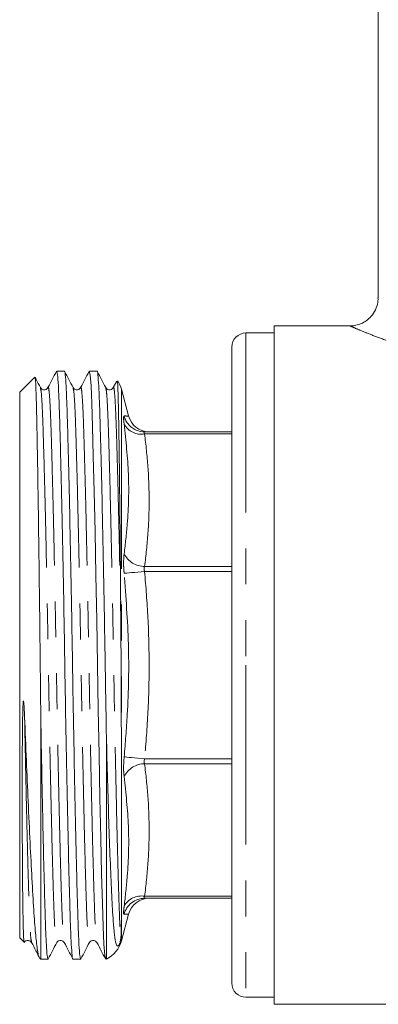
# Model space of a CAD drawing. Units: millimetres. Extents: x 165 to 243, y 99 to 256.
# Drawn here: x 165 to 177, y 184 to 219 of the extents above; entities that cross this region are included whole.
import ezdxf

# ---------------------------------------------------------------- set-up
doc = ezdxf.new("R2010")
doc.units = ezdxf.units.MM
doc.linetypes.add('PHANTOM', pattern=[12.7, 6.35, -1.27, 1.27, -1.27, 1.27, -1.27])

msp = doc.modelspace()

# ---------------------------------------------------------------- linework, layer by layer
at = {"color": 7, "linetype": 'Continuous', "lineweight": 15}
for p, q in [((177.4, 232.872), (177.4, 208.863)), ((173.725, 207.622), (172.725, 207.622)), ((176.418, 207.872), (173.725, 207.872)), ((173.725, 195.872), (173.725, 207.872)), ((172.225, 195.872), (172.225, 207.122)), ((166.304, 206.272), (166.032, 206.272)), ((167.459, 206.272), (167.186, 206.272)), ((165.256, 206.054), (164.725, 205.522)), ((168.154, 205.921), (168.033, 205.688)), ((164.725, 205.522), (164.725, 195.872)), ((165.724, 205.665), (165.725, 205.668)), ((168.033, 205.665), (168.034, 205.668)), ((168.574, 204.686), (168.32, 205.631)), ((168.549, 204.68), (168.55, 204.68)), ((169.142, 204.122), (172.225, 204.122)), ((164.725, 195.872), (164.725, 186.222)), ((172.225, 184.622), (172.225, 195.872)), ((173.725, 183.872), (173.725, 195.872)), ((165.475, 193.732), (165.475, 185.472)), ((167.79, 193.363), (167.79, 185.472)), ((169.142, 187.622), (172.225, 187.622)), ((168.32, 186.113), (168.574, 187.059)), ((164.725, 186.222), (164.877, 186.07)), ((165.417, 185.53), (165.475, 185.472)), ((165.475, 185.472), (165.727, 185.472)), ((166.609, 185.472), (166.882, 185.472)), ((172.725, 184.122), (173.725, 184.122)), ((173.725, 183.872), (191.325, 183.872))]:
    msp.add_line(p, q, dxfattribs=at)
at = {"color": 8, "linetype": 'PHANTOM', "lineweight": 0}
for p, q in [((172.725, 207.622), (172.725, 195.872)), ((168.32, 205.631), (168.32, 192.981)), ((169.142, 204.049), (172.225, 204.049)), ((169.142, 199.362), (172.225, 199.362)), ((169.142, 199.186), (172.225, 199.186)), ((172.725, 195.872), (172.725, 184.122)), ((169.142, 192.558), (172.225, 192.558)), ((169.142, 192.381), (172.225, 192.381)), ((169.142, 187.695), (172.225, 187.695)), ((168.32, 186.948), (168.32, 186.113))]:
    msp.add_line(p, q, dxfattribs=at)
at = {"color": 7, "linetype": 'Continuous', "lineweight": 15, "flags": 128}
msp.add_lwpolyline([(167.186, 206.271), (167.217, 206.14), (167.246, 205.75), (167.274, 205.133), (167.299, 204.312), (167.328, 203.265), (167.358, 202.011), (167.389, 200.59), (167.419, 199.053), (167.448, 197.463), (167.474, 195.88), (167.501, 194.297), (167.53, 192.707), (167.56, 191.169), (167.591, 189.746), (167.621, 188.49), (167.65, 187.442), (167.675, 186.619), (167.703, 185.999), (167.732, 185.607), (167.763, 185.472), (167.79, 185.576), (167.79, 185.576)], dxfattribs=at)
at = {"color": 8, "linetype": 'PHANTOM', "lineweight": 0, "flags": 128}
for points in [[(169.142, 199.186), (169.019, 199.174), (168.899, 199.163), (168.786, 199.153), (168.683, 199.143), (168.592, 199.135), (168.516, 199.128), (168.457, 199.122), (168.418, 199.119)], [(169.142, 192.558), (169.019, 192.57), (168.899, 192.581), (168.786, 192.591), (168.683, 192.601), (168.592, 192.609), (168.516, 192.616), (168.457, 192.622), (168.418, 192.625)]]:
    msp.add_lwpolyline(points, dxfattribs=at)
at = {"color": 7, "linetype": 'Continuous', "lineweight": 15}
for centre, radius, start, end in [((172.725, 207.122), 0.5, 90, 180), ((167.355, 205.372), 1, 15, 33.4792), ((169.3, 204.872), 0.75, 194.3304, 268.9715), ((169.142, 204.866), 0.744, 249.7635, 269.996), ((169.3, 186.872), 0.75, 90, 165.3511), ((167.355, 186.372), 1, 295.8419, 345), ((172.725, 184.622), 0.5, 180, 270)]:
    msp.add_arc(centre, radius, start, end, dxfattribs=at)
at = {"color": 8, "linetype": 'PHANTOM', "lineweight": 0}
for centre, radius, start, end in [((169.144, 204.87), 0.749, 193.9458, 249.7116), ((169.027, 204.731), 0.692, 208.3237, 279.5787), ((169.138, 200.164), 0.802, 206.1156, 270.3101), ((169.138, 191.579), 0.802, 89.6899, 153.8844), ((169.027, 187.013), 0.692, 80.4213, 151.6763), ((169.143, 186.874), 0.747, 90.0836, 166.0971)]:
    msp.add_arc(centre, radius, start, end, dxfattribs=at)
at = {"color": 7, "linetype": 'Continuous', "lineweight": 15}
for points, knots in [([(177.393, 208.862), (177.394, 208.828), (177.399, 208.709), (177.339, 208.499), (177.213, 208.268), (177.036, 208.089), (176.85, 207.97), (176.665, 207.903), (176.521, 207.873), (176.44, 207.874), (176.418, 207.875)], [0, 0, 0, 0, 0.0660648, 0.232667, 0.4160109, 0.574984, 0.716207, 0.8432009, 0.9567374, 1, 1, 1, 1]), ([(166.024, 206.265), (165.974, 206.169), (165.874, 205.976), (165.774, 205.784), (165.724, 205.688)], [0, 0, 0, 0, 0.500013, 1, 1, 1, 1]), ([(166.032, 206.271), (166.042, 206.246), (166.062, 206.196), (166.092, 205.792), (166.119, 205.174), (166.145, 204.336), (166.173, 203.288), (166.203, 202.034), (166.234, 200.612), (166.265, 199.075), (166.294, 197.485), (166.32, 195.88), (166.346, 194.276), (166.375, 192.684), (166.406, 191.147), (166.437, 189.723), (166.467, 188.468), (166.495, 187.417), (166.521, 186.579), (166.548, 185.949), (166.578, 185.582), (166.598, 185.428), (166.609, 185.472), (166.609, 185.473)], [0, 0, 0, 0, 0.050809, 0.101225, 0.150392, 0.19865, 0.248295, 0.298997, 0.350133, 0.401051, 0.451113, 0.499746, 0.548379, 0.598441, 0.649359, 0.700495, 0.751197, 0.800842, 0.8491, 0.898267, 0.948683, 0.999746, 1, 1, 1, 1]), ([(166.882, 185.473), (166.871, 185.498), (166.851, 185.548), (166.821, 185.952), (166.794, 186.57), (166.768, 187.408), (166.74, 188.456), (166.71, 189.71), (166.679, 191.132), (166.649, 192.669), (166.619, 194.259), (166.593, 195.864), (166.567, 197.468), (166.538, 199.059), (166.507, 200.597), (166.476, 202.02), (166.446, 203.276), (166.418, 204.327), (166.392, 205.164), (166.365, 205.795), (166.335, 206.161), (166.315, 206.316), (166.304, 206.271), (166.304, 206.271)], [0, 0, 0, 0, 0.050809, 0.101225, 0.150392, 0.19865, 0.248295, 0.298997, 0.350133, 0.401051, 0.451113, 0.499746, 0.548379, 0.598441, 0.649359, 0.700495, 0.751197, 0.800842, 0.8491, 0.898267, 0.948683, 0.999746, 1, 1, 1, 1]), ([(166.612, 205.688), (166.562, 205.784), (166.462, 205.977), (166.361, 206.169), (166.311, 206.265)], [0, 0, 0, 0, 0.499987, 1, 1, 1, 1]), ([(167.179, 206.266), (167.129, 206.17), (167.029, 205.977), (166.929, 205.785), (166.879, 205.689)], [0, 0, 0, 0, 0.500012, 1, 1, 1, 1]), ([(167.79, 193.363), (167.783, 193.781), (167.768, 194.605), (167.746, 195.978), (167.721, 197.468), (167.692, 199.059), (167.662, 200.597), (167.631, 202.02), (167.601, 203.276), (167.572, 204.327), (167.547, 205.164), (167.519, 205.795), (167.49, 206.161), (167.469, 206.316), (167.459, 206.271), (167.459, 206.271)], [0, 0, 0, 0, 0.067762, 0.133865, 0.218067, 0.304745, 0.392904, 0.48144, 0.569224, 0.65518, 0.738733, 0.823861, 0.91115, 0.99956, 1, 1, 1, 1]), ([(167.766, 205.688), (167.716, 205.784), (167.616, 205.977), (167.516, 206.169), (167.466, 206.265)], [0, 0, 0, 0, 0.499989, 1, 1, 1, 1]), ([(165.265, 206.039), (165.272, 206.013), (165.285, 205.958), (165.305, 205.522), (165.324, 204.825), (165.342, 203.859), (165.363, 202.677), (165.384, 201.284), (165.406, 199.741), (165.426, 198.071), (165.444, 196.489), (165.46, 195.026), (165.47, 194.165), (165.475, 193.732)], [0, 0, 0, 0, 0.083834, 0.178203, 0.275309, 0.369672, 0.466701, 0.562222, 0.660512, 0.756054, 0.854366, 0.926609, 1, 1, 1, 1]), ([(165.457, 205.689), (165.407, 205.785), (165.345, 205.903), (165.284, 206.021), (165.273, 206.043)], [0, 0, 0, 0, 0.8154324, 1, 1, 1, 1]), ([(168.301, 197.45), (168.297, 197.996), (168.288, 199.078), (168.274, 200.616), (168.259, 202.02), (168.244, 203.268), (168.229, 204.301), (168.214, 205.114), (168.198, 205.656), (168.183, 205.931), (168.175, 205.917), (168.172, 205.912)], [0, 0, 0, 0, 0.118579, 0.235132, 0.355064, 0.471645, 0.591596, 0.708358, 0.828394, 0.947048, 1, 1, 1, 1]), ([(165.724, 205.688), (165.707, 205.665), (165.673, 205.619), (165.534, 205.598), (165.487, 205.653), (165.457, 205.688)], [0, 0, 0, 0, 0.2802436, 0.5456695, 1, 1, 1, 1]), ([(166.879, 205.688), (166.861, 205.665), (166.828, 205.619), (166.688, 205.598), (166.641, 205.653), (166.612, 205.688)], [0, 0, 0, 0, 0.280261, 0.545691, 1, 1, 1, 1]), ([(168.033, 205.688), (168.016, 205.665), (167.982, 205.619), (167.843, 205.598), (167.796, 205.653), (167.766, 205.688)], [0, 0, 0, 0, 0.2802592, 0.5456895, 1, 1, 1, 1]), ([(168.32, 192.981), (168.32, 193.082), (168.319, 193.588), (168.316, 194.522), (168.311, 195.644), (168.306, 196.623), (168.303, 197.174), (168.301, 197.45)], [0, 0, 0, 0, 0.070125, 0.35116, 0.632196, 0.815484, 1, 1, 1, 1]), ([(164.898, 194.043), (164.894, 194.148), (164.888, 194.305), (164.876, 194.489), (164.869, 194.571), (164.863, 194.601), (164.861, 194.605), (164.861, 194.607), (164.86, 194.608), (164.859, 194.608), (164.859, 194.608), (164.858, 194.607), (164.857, 194.606), (164.854, 194.597), (164.849, 194.56), (164.839, 194.406), (164.823, 193.787), (164.815, 192.74), (164.812, 191.411), (164.814, 190.176), (164.82, 189.063), (164.826, 188.258), (164.833, 187.558), (164.841, 186.968), (164.853, 186.45), (164.865, 186.192), (164.875, 186.081), (164.88, 186.077), (164.882, 186.075)], [0, 0, 0, 0, 0.021671, 0.032507, 0.03793, 0.038609, 0.038781, 0.038896, 0.038959, 0.03901, 0.039061, 0.039122, 0.039227, 0.039562, 0.041111, 0.04726, 0.071814, 0.170205, 0.268648, 0.3671, 0.465556, 0.564014, 0.613144, 0.711603, 0.810059, 0.908514, 0.957643, 1, 1, 1, 1]), ([(165.418, 185.549), (165.415, 185.549), (165.391, 185.552), (165.346, 185.813), (165.281, 186.351), (165.222, 187.192), (165.159, 188.272), (165.092, 189.575), (165.025, 190.992), (164.96, 192.497), (164.919, 193.524), (164.898, 194.043)], [0, 0, 0, 0, 0.013331, 0.135583, 0.261129, 0.387749, 0.518193, 0.641971, 0.769468, 0.8833, 1, 1, 1, 1]), ([(165.727, 185.473), (165.717, 185.498), (165.696, 185.548), (165.667, 185.952), (165.639, 186.57), (165.614, 187.408), (165.586, 188.425), (165.558, 189.598), (165.53, 190.882), (165.502, 192.266), (165.484, 193.245), (165.475, 193.732)], [0, 0, 0, 0, 0.1170584, 0.2332094, 0.3464859, 0.4576654, 0.5720427, 0.6787601, 0.7864227, 0.8938813, 1, 1, 1, 1]), ([(167.79, 193.363), (167.804, 192.833), (167.831, 191.774), (167.876, 190.298), (167.923, 188.964), (167.973, 187.806), (168.018, 186.969), (168.064, 186.402), (168.109, 186.094), (168.151, 185.958), (168.186, 185.929), (168.209, 185.935), (168.227, 185.955), (168.234, 185.967), (168.238, 185.972), (168.241, 185.978), (168.244, 185.984), (168.248, 185.992), (168.255, 186.007), (168.27, 186.05), (168.286, 186.117), (168.295, 186.177), (168.301, 186.217)], [0, 0, 0, 0, 0.126435, 0.252872, 0.382842, 0.511461, 0.643892, 0.736254, 0.83024, 0.893723, 0.925449, 0.941335, 0.945323, 0.946053, 0.946789, 0.947249, 0.947711, 0.948291, 0.949309, 0.952642, 0.96831, 1, 1, 1, 1]), ([(168.32, 192.981), (168.321, 192.881), (168.322, 192.379), (168.324, 191.502), (168.326, 190.405), (168.326, 189.399), (168.326, 188.503), (168.324, 187.642), (168.322, 187.198), (168.32, 186.948)], [0, 0, 0, 0, 0.038148, 0.191031, 0.343914, 0.496797, 0.64968, 0.802561, 1, 1, 1, 1]), ([(168.301, 186.217), (168.303, 186.244), (168.315, 186.383), (168.317, 186.599), (168.32, 186.858), (168.32, 186.948)], [0, 0, 0, 0, 0.140029, 0.7005, 1, 1, 1, 1]), ([(164.88, 186.055), (164.897, 186.079), (164.931, 186.125), (165.07, 186.145), (165.117, 186.09), (165.147, 186.055)], [0, 0, 0, 0, 0.280161, 0.54556, 1, 1, 1, 1]), ([(165.147, 186.056), (165.197, 185.959), (165.285, 185.79), (165.374, 185.62), (165.412, 185.546)], [0, 0, 0, 0, 0.566173, 1, 1, 1, 1]), ([(165.734, 185.479), (165.784, 185.575), (165.884, 185.767), (165.985, 185.96), (166.035, 186.056)], [0, 0, 0, 0, 0.50001, 1, 1, 1, 1]), ([(166.035, 186.055), (166.052, 186.079), (166.085, 186.125), (166.225, 186.145), (166.272, 186.09), (166.301, 186.055)], [0, 0, 0, 0, 0.280211, 0.545625, 1, 1, 1, 1]), ([(166.301, 186.055), (166.351, 185.959), (166.452, 185.767), (166.552, 185.574), (166.602, 185.478)], [0, 0, 0, 0, 0.49999, 1, 1, 1, 1]), ([(166.888, 185.478), (166.938, 185.574), (167.038, 185.767), (167.139, 185.959), (167.189, 186.055)], [0, 0, 0, 0, 0.500012, 1, 1, 1, 1]), ([(167.189, 186.055), (167.206, 186.079), (167.24, 186.125), (167.379, 186.145), (167.426, 186.09), (167.456, 186.055)], [0, 0, 0, 0, 0.2802442, 0.5456698, 1, 1, 1, 1]), ([(167.456, 186.056), (167.506, 185.959), (167.606, 185.767), (167.706, 185.575), (167.756, 185.479)], [0, 0, 0, 0, 0.499988, 1, 1, 1, 1])]:
    msp.add_open_spline(points, degree=3, knots=knots, dxfattribs=at)
at = {"color": 8, "linetype": 'PHANTOM', "lineweight": 0}
for points, knots in [([(177.892, 207.288), (177.69, 207.36), (177.276, 207.508), (176.807, 207.698), (176.531, 207.815), (176.406, 207.869), (176.414, 207.865), (176.418, 207.864)], [0, 0, 0, 0, 0.232463, 0.474055, 0.724586, 0.891792, 1, 1, 1, 1]), ([(165.457, 205.667), (165.465, 205.646), (165.483, 205.599), (165.51, 205.237), (165.538, 204.654), (165.563, 203.86), (165.592, 202.869), (165.622, 201.684), (165.653, 200.34), (165.683, 198.888), (165.712, 197.385), (165.739, 195.869), (165.765, 194.354), (165.794, 192.851), (165.825, 191.399), (165.855, 190.056), (165.886, 188.871), (165.914, 187.88), (165.939, 187.09), (165.967, 186.497), (165.997, 186.145), (166.02, 186.006), (166.032, 186.067), (166.035, 186.078)], [0, 0, 0, 0, 0.039585, 0.089973, 0.139113, 0.187343, 0.236961, 0.287634, 0.338742, 0.389632, 0.439666, 0.488272, 0.536878, 0.586912, 0.637802, 0.68891, 0.739583, 0.7892, 0.837431, 0.886571, 0.936959, 0.987993, 1, 1, 1, 1]), ([(165.725, 205.668), (165.727, 205.679), (165.739, 205.738), (165.762, 205.598), (165.792, 205.247), (165.819, 204.654), (165.845, 203.864), (165.873, 202.873), (165.903, 201.688), (165.934, 200.344), (165.964, 198.893), (165.993, 197.39), (166.02, 195.875), (166.046, 194.359), (166.075, 192.856), (166.106, 191.404), (166.137, 190.06), (166.167, 188.875), (166.195, 187.884), (166.221, 187.09), (166.248, 186.507), (166.275, 186.145), (166.294, 186.098), (166.301, 186.077)], [0, 0, 0, 0, 0.010796, 0.061904, 0.112362, 0.161572, 0.209871, 0.25956, 0.310305, 0.361485, 0.412447, 0.462553, 0.511227, 0.559902, 0.610008, 0.66097, 0.71215, 0.762895, 0.812583, 0.860882, 0.910092, 0.960551, 1, 1, 1, 1]), ([(166.612, 205.665), (166.62, 205.645), (166.638, 205.598), (166.665, 205.237), (166.692, 204.654), (166.718, 203.86), (166.746, 202.869), (166.776, 201.684), (166.807, 200.34), (166.838, 198.888), (166.867, 197.385), (166.893, 195.869), (166.92, 194.354), (166.949, 192.851), (166.979, 191.399), (167.01, 190.056), (167.04, 188.871), (167.068, 187.88), (167.094, 187.09), (167.122, 186.497), (167.151, 186.145), (167.174, 186.006), (167.186, 186.066), (167.189, 186.077)], [0, 0, 0, 0, 0.0390589, 0.0895018, 0.1386962, 0.1869799, 0.2366524, 0.2873814, 0.3385455, 0.3894911, 0.4395809, 0.4882401, 0.5368992, 0.586989, 0.6379346, 0.6890988, 0.7398277, 0.7895002, 0.8377839, 0.8869783, 0.9374212, 0.9885123, 1, 1, 1, 1]), ([(166.879, 205.667), (166.881, 205.678), (166.894, 205.738), (166.916, 205.599), (166.946, 205.247), (166.974, 204.654), (166.999, 203.864), (167.027, 202.873), (167.058, 201.688), (167.088, 200.344), (167.119, 198.893), (167.148, 197.39), (167.174, 195.875), (167.201, 194.359), (167.23, 192.856), (167.26, 191.404), (167.291, 190.06), (167.321, 188.875), (167.35, 187.884), (167.375, 187.09), (167.403, 186.507), (167.43, 186.145), (167.448, 186.099), (167.456, 186.078)], [0, 0, 0, 0, 0.01151, 0.062595, 0.113033, 0.162222, 0.2105, 0.260167, 0.310891, 0.362049, 0.412989, 0.463074, 0.511728, 0.560382, 0.610466, 0.661406, 0.712565, 0.763288, 0.812955, 0.861233, 0.910422, 0.96086, 1, 1, 1, 1]), ([(167.766, 205.666), (167.774, 205.645), (167.792, 205.598), (167.819, 205.237), (167.847, 204.654), (167.872, 203.86), (167.901, 202.869), (167.931, 201.684), (167.962, 200.34), (167.992, 198.888), (168.021, 197.385), (168.048, 195.869), (168.074, 194.354), (168.103, 192.851), (168.134, 191.399), (168.165, 190.056), (168.194, 188.886), (168.222, 187.917), (168.246, 187.149), (168.273, 186.553), (168.291, 186.33), (168.301, 186.217)], [0, 0, 0, 0, 0.042137, 0.096403, 0.149325, 0.201267, 0.254704, 0.309277, 0.364318, 0.419124, 0.473009, 0.525356, 0.577702, 0.631588, 0.686394, 0.741435, 0.796008, 0.847378, 0.897311, 0.948002, 1, 1, 1, 1]), ([(168.034, 205.668), (168.036, 205.679), (168.048, 205.738), (168.071, 205.598), (168.101, 205.247), (168.128, 204.654), (168.154, 203.864), (168.182, 202.877), (168.212, 201.704), (168.242, 200.381), (168.272, 198.953), (168.291, 197.948), (168.301, 197.45)], [0, 0, 0, 0, 0.023476, 0.134601, 0.244315, 0.351314, 0.456332, 0.564371, 0.673226, 0.783022, 0.892391, 1, 1, 1, 1]), ([(168.418, 204.403), (168.414, 204.431), (168.401, 204.533), (168.394, 204.66), (168.41, 204.68), (168.418, 204.69)], [0, 0, 0, 0, 0.163931, 0.581856, 1, 1, 1, 1]), ([(168.418, 204.69), (168.462, 204.686), (168.554, 204.68), (168.551, 204.68), (168.549, 204.68)], [0, 0, 0, 0, 0.481728, 1, 1, 1, 1]), ([(168.418, 199.811), (168.459, 200.162), (168.568, 201.094), (168.606, 202.627), (168.48, 203.81), (168.418, 204.403)], [0, 0, 0, 0, 0.230736, 0.614269, 1, 1, 1, 1]), ([(169.142, 204.122), (169.136, 204.121), (169.127, 204.119), (169.122, 204.105), (169.125, 204.089), (169.133, 204.067), (169.138, 204.056), (169.142, 204.049)], [0, 0, 0, 0, 0.317876, 0.419961, 0.738742, 0.832677, 1, 1, 1, 1]), ([(169.142, 204.049), (169.186, 203.66), (169.275, 202.884), (169.313, 201.712), (169.276, 200.537), (169.187, 199.754), (169.142, 199.362)], [0, 0, 0, 0, 0.248905, 0.497793, 0.748887, 1, 1, 1, 1]), ([(168.418, 199.119), (168.414, 199.16), (168.401, 199.309), (168.394, 199.563), (168.41, 199.729), (168.418, 199.811)], [0, 0, 0, 0, 0.163931, 0.581856, 1, 1, 1, 1]), ([(169.142, 199.362), (169.136, 199.347), (169.127, 199.327), (169.122, 199.283), (169.125, 199.25), (169.133, 199.213), (169.138, 199.196), (169.142, 199.186)], [0, 0, 0, 0, 0.317876, 0.419961, 0.738741, 0.832679, 1, 1, 1, 1]), ([(168.418, 192.625), (168.459, 193.124), (168.568, 194.451), (168.606, 196.621), (168.48, 198.285), (168.418, 199.119)], [0, 0, 0, 0, 0.2307361, 0.6142691, 1, 1, 1, 1]), ([(169.142, 199.186), (169.186, 198.637), (169.275, 197.539), (169.313, 195.882), (169.276, 194.22), (169.187, 193.112), (169.142, 192.558)], [0, 0, 0, 0, 0.248905, 0.497793, 0.748887, 1, 1, 1, 1]), ([(164.898, 194.043), (164.907, 193.567), (164.926, 192.609), (164.955, 191.251), (164.984, 189.992), (165.013, 188.856), (165.041, 187.884), (165.066, 187.09), (165.094, 186.507), (165.121, 186.145), (165.139, 186.099), (165.147, 186.078)], [0, 0, 0, 0, 0.110827, 0.223221, 0.335917, 0.447633, 0.56351, 0.676146, 0.790907, 0.90858, 1, 1, 1, 1]), ([(168.418, 191.932), (168.414, 191.963), (168.401, 192.071), (168.394, 192.304), (168.41, 192.518), (168.418, 192.625)], [0, 0, 0, 0, 0.163931, 0.581856, 1, 1, 1, 1]), ([(169.142, 192.558), (169.136, 192.538), (169.127, 192.511), (169.122, 192.464), (169.125, 192.432), (169.133, 192.401), (169.138, 192.389), (169.142, 192.381)], [0, 0, 0, 0, 0.317876, 0.419961, 0.738742, 0.832677, 1, 1, 1, 1]), ([(169.142, 192.381), (169.186, 191.993), (169.275, 191.217), (169.313, 190.045), (169.276, 188.87), (169.187, 188.087), (169.142, 187.695)], [0, 0, 0, 0, 0.248905, 0.497793, 0.748887, 1, 1, 1, 1]), ([(168.418, 187.341), (168.459, 187.696), (168.568, 188.64), (168.606, 190.177), (168.48, 191.346), (168.418, 191.932)], [0, 0, 0, 0, 0.230736, 0.614269, 1, 1, 1, 1]), ([(169.142, 187.695), (169.136, 187.682), (169.127, 187.664), (169.122, 187.64), (169.125, 187.629), (169.133, 187.623), (169.138, 187.622), (169.142, 187.622)], [0, 0, 0, 0, 0.317876, 0.419961, 0.738741, 0.832679, 1, 1, 1, 1]), ([(168.418, 187.054), (168.414, 187.055), (168.401, 187.061), (168.394, 187.134), (168.41, 187.272), (168.418, 187.341)], [0, 0, 0, 0, 0.163931, 0.581856, 1, 1, 1, 1]), ([(168.556, 187.064), (168.562, 187.065), (168.588, 187.067), (168.492, 187.06), (168.418, 187.054)], [0, 0, 0, 0, 0.2285, 1, 1, 1, 1])]:
    msp.add_open_spline(points, degree=3, knots=knots, dxfattribs=at)

doc.saveas('drawing.dxf')
